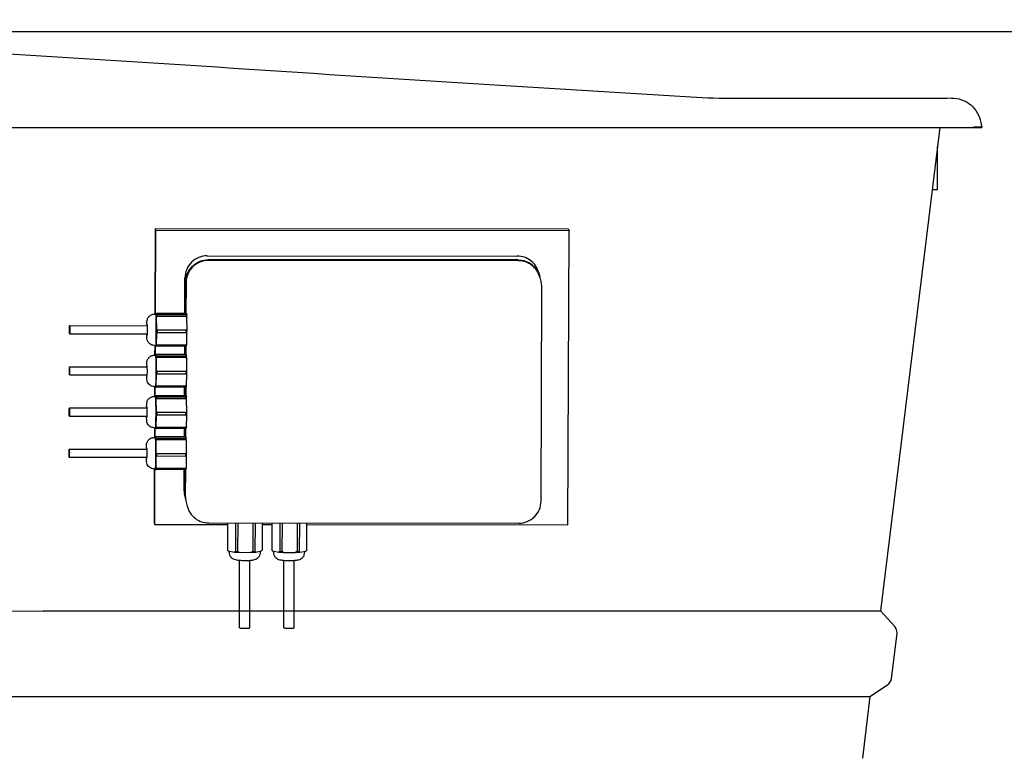
# Model space of a CAD drawing. Units: millimetres. Extents: x 72 to 14364, y -1404 to 2603.
# Drawn here: x 11033 to 11700, y -123 to 377 of the extents above; entities that cross this region are included whole.
import ezdxf

# ---------------------------------------------------------------- set-up
doc = ezdxf.new("R2010")
doc.units = ezdxf.units.MM
doc.header["$MEASUREMENT"] = 0
doc.styles.get("Standard").update_dxf_attribs({"font": 'helr45w_0.ttf'})
doc.dimstyles.get("Standard").update_dxf_attribs({"dimscale": 20, "dimtxt": 2.5, "dimasz": 0.8, "dimexe": 1, "dimexo": 1, "dimgap": 1, "dimtad": 2, "dimtih": 1, "dimtoh": 1, "dimdec": 0, "dimzin": 0, "dimdsep": 46, "dimtxsty": 'Standard', "dimblk": 'DOT', "dimcen": 2, "dimclrd": 1, "dimclre": 1, "dimclrt": 1, "dimadec": 0, "dimazin": 0, "dimtfac": 1, "dimtdec": 0, "dimtofl": 0, "dimtmove": 0, "dimatfit": 3, "dimfxl": 1, "dimtolj": 1, "dimtzin": 0, "dimarcsym": 0})

# ---------------------------------------------------------------- blocks, each defined once
blk = doc.blocks.new('_Dot')
at = {"color": 0, "linetype": 'ByBlock', "lineweight": -2}
blk.add_line((-0.5, 0), (-1, 0), dxfattribs=at)
at = {"color": 0, "linetype": 'ByBlock', "const_width": 0.5}
blk.add_lwpolyline([(-0.25, 0, 1), (0.25, 0, 1)], format="xyb", close=True, dxfattribs=at)
blk = doc.blocks.new('*D7')
at = {"color": 1, "lineweight": -2, "transparency": 16777216}
for p, q in [((10590.18, 368.97), (11900.5, 368.97)), ((11880.5, -344.57), (11880.5, 352.97)), ((11465.86, -360.57), (11900.5, -360.57))]:
    blk.add_line(p, q, dxfattribs=at)
at = {"layer": 'Defpoints', "color": 0, "transparency": 16777216}
for p in [(10570.18, 368.97), (11880.5, 368.97), (11445.86, -360.57)]:
    blk.add_point(p, dxfattribs=at)
at = {"color": 1, "lineweight": -2, "transparency": 16777216, "xscale": 16, "yscale": 16, "zscale": 16}
for p, rotation in [((11880.5, 368.97), 90), ((11880.5, -360.57), 270)]:
    blk.add_blockref('_Dot', p, dxfattribs=dict(at, rotation=rotation))
at = {"color": 1, "transparency": 16777216, "insert": (11964.79, 22.5), "char_height": 50, "attachment_point": 5}
blk.add_mtext('\\A1;750', dxfattribs=at)

msp = doc.modelspace()

# ---------------------------------------------------------------- linework, layer by layer
at = {"linetype": 'Continuous'}
for p, q in [((11351.47, 333.1), (11487.8, 324.77)), ((11518.33, 323.84), (11639.29, 323.84)), ((11684.06, 307.48), (11684.66, 304.08)), ((10334.7, 304.08), (11684.66, 304.08)), ((11656.26, 304.08), (11616.1, -23)), ((11683.39, 304.08), (11679.88, 304.08)), ((11654.65, 262.07), (11654.65, 291)), ((11651.1, 262.07), (11654.65, 262.07)), ((11125.08, 235.4), (11124.87, 177.79)), ((11405.01, 235.14), (11125.08, 235.4)), ((11125.08, 235.4), (11125.34, 234.36)), ((11125.34, 234.36), (11125.14, 177.79)), ((11405.27, 234.1), (11125.34, 234.36)), ((11404.53, 35.18), (11405.27, 234.1)), ((11405.01, 235.14), (11405.27, 234.1)), ((11160.32, 217.22), (11370.26, 217.02)), ((11370.92, 214.4), (11160.98, 214.59)), ((11371.05, 213.88), (11161.11, 214.07)), ((11145.18, 178.25), (11145.27, 202.31)), ((11384.77, 205.72), (11385.42, 203.11)), ((11385.55, 202.58), (11386.43, 199.03)), ((11145.93, 199.69), (11145.85, 178.23)), ((11146.06, 199.16), (11145.98, 178.2)), ((11386.34, 51.17), (11386.87, 195.38)), ((11124.63, 177.79), (11125.63, 177.79)), ((11125.53, 177.79), (11125.55, 178.16)), ((11125.55, 178.16), (11126.02, 178.26)), ((11125.55, 178.16), (11125.76, 177.3)), ((11126.29, 177.19), (11125.76, 177.3)), ((11125.76, 177.3), (11125.83, 175.26)), ((11125.83, 175.26), (11126.32, 176.17)), ((11125.83, 175.26), (11125.92, 167.72)), ((11145.77, 178.25), (11126.02, 178.26)), ((11146.03, 177.17), (11126.29, 177.19)), ((11126.29, 177.19), (11126.32, 176.17)), ((11146.07, 176.16), (11126.32, 176.17)), ((11145.77, 178.25), (11146.29, 178.14)), ((11146.51, 177.28), (11146.03, 177.17)), ((11146.07, 176.16), (11146.03, 177.17)), ((11146.07, 176.16), (11146.58, 175.24)), ((11146.29, 178.14), (11146.51, 177.28)), ((11146.58, 175.24), (11146.51, 177.28)), ((11146.66, 167.7), (11146.58, 175.24)), ((11067.24, 169.98), (11119.69, 169.93)), ((11067.24, 169.98), (11067.25, 169.97)), ((11067.25, 169.97), (11067.26, 169.9)), ((11119.51, 170.92), (11119.58, 172.75)), ((11119.64, 170.8), (11119.69, 169.94)), ((11119.71, 166.72), (11119.68, 164.43)), ((11119.69, 169.94), (11119.72, 166.8)), ((11119.72, 166.8), (11119.71, 166.72)), ((11125.92, 167.72), (11125.9, 164.28)), ((11126.42, 166.81), (11125.92, 167.72)), ((11146.17, 166.79), (11126.42, 166.81)), ((11126.42, 166.81), (11126.42, 165.09)), ((11146.16, 165.07), (11146.17, 166.79)), ((11146.66, 167.7), (11146.17, 166.79)), ((11146.65, 164.26), (11146.66, 167.7)), ((11067.24, 164.48), (11067.23, 164.49)), ((11067.24, 164.48), (11119.68, 164.43)), ((11119.5, 163.44), (11119.5, 163.59)), ((11119.57, 161.64), (11119.5, 163.44)), ((11119.74, 160.39), (11119.57, 161.6)), ((11119.68, 164.43), (11119.64, 163.56)), ((11125.9, 164.28), (11125.77, 157.6)), ((11125.9, 164.28), (11126.42, 165.09)), ((11146.16, 165.07), (11126.42, 165.09)), ((11146.16, 165.07), (11146.65, 164.26)), ((11146.51, 157.58), (11146.65, 164.26)), ((11124.61, 156.57), (11125.61, 156.57)), ((11124.79, 156.57), (11124.77, 149.94)), ((11125.06, 156.57), (11125.03, 149.94)), ((11125.68, 156.19), (11125.59, 156.56)), ((11125.77, 157.6), (11125.68, 156.19)), ((11125.68, 156.19), (11126.21, 156.09)), ((11126.25, 156.79), (11125.77, 157.6)), ((11126.25, 156.79), (11126.21, 156.09)), ((11145.95, 156.07), (11126.21, 156.09)), ((11146, 156.77), (11126.25, 156.79)), ((11145.08, 150.4), (11145.1, 156.07)), ((11145.76, 156.07), (11145.74, 150.38)), ((11145.9, 156.07), (11145.88, 150.35)), ((11145.95, 156.07), (11146, 156.77)), ((11145.95, 156.07), (11146.43, 156.17)), ((11146.51, 157.58), (11146, 156.77)), ((11146.43, 156.17), (11146.51, 157.58)), ((11124.52, 149.94), (11125.52, 149.94)), ((11125.42, 149.94), (11125.44, 150.31)), ((11125.44, 150.31), (11125.92, 150.42)), ((11125.44, 150.31), (11125.66, 149.45)), ((11126.19, 149.34), (11125.66, 149.45)), ((11125.66, 149.45), (11125.73, 147.41)), ((11125.73, 147.41), (11126.22, 148.33)), ((11125.73, 147.41), (11125.81, 139.87)), ((11145.66, 150.4), (11125.92, 150.42)), ((11145.93, 149.33), (11126.19, 149.34)), ((11126.19, 149.34), (11126.22, 148.33)), ((11145.97, 148.31), (11126.22, 148.33)), ((11145.66, 150.4), (11146.19, 150.29)), ((11146.4, 149.43), (11145.93, 149.33)), ((11145.97, 148.31), (11145.93, 149.33)), ((11145.97, 148.31), (11146.48, 147.39)), ((11146.19, 150.29), (11146.4, 149.43)), ((11146.48, 147.39), (11146.4, 149.43)), ((11146.56, 139.86), (11146.48, 147.39)), ((11067.14, 142.13), (11119.58, 142.08)), ((11067.14, 142.13), (11067.15, 142.12)), ((11067.15, 142.12), (11067.16, 142.05)), ((11119.41, 143.07), (11119.48, 144.9)), ((11119.54, 142.95), (11119.58, 142.09)), ((11119.58, 142.09), (11119.61, 138.95)), ((11067.13, 136.63), (11067.13, 136.65)), ((11067.13, 136.63), (11119.58, 136.58)), ((11119.4, 135.59), (11119.4, 135.74)), ((11119.46, 133.79), (11119.4, 135.59)), ((11119.64, 132.54), (11119.47, 133.75)), ((11119.58, 136.58), (11119.53, 135.71)), ((11119.61, 138.87), (11119.58, 136.58)), ((11119.61, 138.95), (11119.61, 138.87)), ((11125.8, 136.43), (11125.67, 129.75)), ((11125.81, 139.87), (11125.8, 136.43)), ((11125.8, 136.43), (11126.32, 137.24)), ((11126.32, 138.96), (11125.81, 139.87)), ((11146.07, 138.94), (11126.32, 138.96)), ((11126.32, 138.96), (11126.32, 137.24)), ((11146.06, 137.22), (11126.32, 137.24)), ((11146.06, 137.22), (11146.07, 138.94)), ((11146.06, 137.22), (11146.54, 136.41)), ((11146.56, 139.86), (11146.07, 138.94)), ((11146.41, 129.73), (11146.54, 136.41)), ((11146.54, 136.41), (11146.56, 139.86)), ((11124.5, 128.72), (11125.5, 128.72)), ((11124.69, 128.72), (11124.67, 122.09)), ((11124.96, 128.72), (11124.93, 122.09)), ((11125.58, 128.34), (11125.49, 128.71)), ((11125.67, 129.75), (11125.58, 128.34)), ((11125.58, 128.34), (11126.11, 128.24)), ((11126.15, 128.94), (11125.67, 129.75)), ((11126.15, 128.94), (11126.11, 128.24)), ((11145.85, 128.22), (11126.11, 128.24)), ((11145.89, 128.93), (11126.15, 128.94)), ((11144.98, 122.55), (11145, 128.22)), ((11145.66, 128.22), (11145.64, 122.53)), ((11145.79, 128.22), (11145.77, 122.51)), ((11145.85, 128.22), (11145.89, 128.93)), ((11145.85, 128.22), (11146.33, 128.33)), ((11146.41, 129.73), (11145.89, 128.93)), ((11146.33, 128.33), (11146.41, 129.73)), ((11124.42, 122.09), (11125.42, 122.09)), ((11125.32, 122.09), (11125.34, 122.46)), ((11125.34, 122.46), (11125.82, 122.57)), ((11125.34, 122.46), (11125.56, 121.6)), ((11126.08, 121.5), (11125.56, 121.6)), ((11125.56, 121.6), (11125.63, 119.56)), ((11125.63, 119.56), (11126.12, 120.48)), ((11145.56, 122.55), (11125.82, 122.57)), ((11145.83, 121.48), (11126.08, 121.5)), ((11126.08, 121.5), (11126.12, 120.48)), ((11145.86, 120.46), (11126.12, 120.48)), ((11145.56, 122.55), (11146.09, 122.44)), ((11146.3, 121.58), (11145.83, 121.48)), ((11145.86, 120.46), (11145.83, 121.48)), ((11145.86, 120.46), (11146.37, 119.55)), ((11146.09, 122.44), (11146.3, 121.58)), ((11146.37, 119.55), (11146.3, 121.58)), ((11067.04, 114.28), (11119.48, 114.24)), ((11067.04, 114.28), (11067.04, 114.27)), ((11067.04, 114.27), (11067.05, 114.2)), ((11119.3, 115.22), (11119.37, 117.05)), ((11119.44, 115.11), (11119.48, 114.24)), ((11119.48, 114.24), (11119.51, 111.11)), ((11125.63, 119.56), (11125.71, 112.03)), ((11146.45, 112.01), (11146.37, 119.55)), ((11067.03, 108.78), (11067.02, 108.8)), ((11067.03, 108.78), (11119.48, 108.73)), ((11119.3, 107.75), (11119.29, 107.9)), ((11119.36, 105.94), (11119.3, 107.75)), ((11119.48, 108.73), (11119.43, 107.86)), ((11119.51, 111.02), (11119.48, 108.73)), ((11119.51, 111.11), (11119.51, 111.02)), ((11125.7, 108.58), (11125.56, 101.91)), ((11125.71, 112.03), (11125.7, 108.58)), ((11125.7, 108.58), (11126.21, 109.39)), ((11126.22, 111.11), (11125.71, 112.03)), ((11126.22, 111.11), (11126.21, 109.39)), ((11145.96, 109.37), (11126.21, 109.39)), ((11145.96, 111.09), (11126.22, 111.11)), ((11146.45, 112.01), (11145.96, 111.09)), ((11145.96, 109.37), (11145.96, 111.09)), ((11145.96, 109.37), (11146.44, 108.56)), ((11146.31, 101.89), (11146.44, 108.56)), ((11146.44, 108.56), (11146.45, 112.01)), ((11119.54, 104.69), (11119.36, 105.9)), ((11124.4, 100.87), (11125.4, 100.87)), ((11124.59, 100.87), (11124.57, 94.24)), ((11124.85, 100.87), (11124.83, 94.24)), ((11125.48, 100.5), (11125.39, 100.87)), ((11125.56, 101.91), (11125.48, 100.5)), ((11125.48, 100.5), (11126.01, 100.39)), ((11126.05, 101.1), (11125.56, 101.91)), ((11126.05, 101.1), (11126.01, 100.39)), ((11145.75, 100.37), (11126.01, 100.39)), ((11145.79, 101.08), (11126.05, 101.1)), ((11144.88, 94.7), (11144.9, 100.37)), ((11145.56, 100.37), (11145.54, 94.68)), ((11145.69, 100.37), (11145.67, 94.66)), ((11145.75, 100.37), (11145.79, 101.08)), ((11145.75, 100.37), (11146.22, 100.48)), ((11146.31, 101.89), (11145.79, 101.08)), ((11146.22, 100.48), (11146.31, 101.89)), ((11124.32, 94.24), (11125.32, 94.24)), ((11125.22, 94.24), (11125.24, 94.61)), ((11125.24, 94.61), (11125.71, 94.72)), ((11125.24, 94.61), (11125.45, 93.75)), ((11125.98, 93.65), (11125.45, 93.75)), ((11125.45, 93.75), (11125.53, 91.72)), ((11145.46, 94.7), (11125.71, 94.72)), ((11145.73, 93.63), (11125.98, 93.65)), ((11125.98, 93.65), (11126.02, 92.63)), ((11145.46, 94.7), (11145.98, 94.6)), ((11146.2, 93.73), (11145.73, 93.63)), ((11145.76, 92.61), (11145.73, 93.63)), ((11145.98, 94.6), (11146.2, 93.73)), ((11146.27, 91.7), (11146.2, 93.73)), ((11119.2, 87.37), (11119.27, 89.2)), ((11119.34, 87.26), (11119.38, 86.39)), ((11125.53, 91.72), (11126.02, 92.63)), ((11125.53, 91.72), (11125.61, 84.18)), ((11145.76, 92.61), (11126.02, 92.63)), ((11145.76, 92.61), (11146.27, 91.7)), ((11146.35, 84.16), (11146.27, 91.7)), ((11066.93, 80.93), (11066.92, 80.95)), ((11066.93, 86.43), (11119.38, 86.39)), ((11066.93, 86.43), (11066.94, 86.42)), ((11066.93, 80.93), (11119.37, 80.89)), ((11066.94, 86.42), (11066.95, 86.35)), ((11119.19, 79.9), (11119.19, 80.05)), ((11119.37, 80.88), (11119.33, 80.02)), ((11119.41, 83.17), (11119.37, 80.88)), ((11119.38, 86.39), (11119.41, 83.26)), ((11119.41, 83.26), (11119.41, 83.17)), ((11125.6, 80.73), (11125.46, 74.06)), ((11125.61, 84.18), (11125.6, 80.73)), ((11125.6, 80.73), (11126.11, 81.54)), ((11126.12, 83.26), (11125.61, 84.18)), ((11126.12, 83.26), (11126.11, 81.54)), ((11145.86, 81.52), (11126.11, 81.54)), ((11145.86, 83.25), (11126.12, 83.26)), ((11146.35, 84.16), (11145.86, 83.25)), ((11145.86, 81.52), (11145.86, 83.25)), ((11145.86, 81.52), (11146.34, 80.71)), ((11146.21, 74.04), (11146.34, 80.71)), ((11146.34, 80.71), (11146.35, 84.16)), ((11119.26, 78.1), (11119.19, 79.9)), ((11119.44, 76.84), (11119.26, 78.06)), ((11125.46, 74.06), (11125.38, 72.65)), ((11125.95, 73.25), (11125.46, 74.06)), ((11146.21, 74.04), (11145.69, 73.23)), ((11146.12, 72.63), (11146.21, 74.04)), ((11124.3, 73.02), (11125.3, 73.02)), ((11124.49, 73.02), (11124.35, 36.48)), ((11124.75, 73.02), (11124.61, 35.44)), ((11125.38, 72.65), (11125.29, 73.02)), ((11125.38, 72.65), (11125.9, 72.54)), ((11125.95, 73.25), (11125.9, 72.54)), ((11145.65, 72.52), (11125.9, 72.54)), ((11145.69, 73.23), (11125.95, 73.25)), ((11144.74, 58.09), (11144.8, 72.53)), ((11145.46, 72.52), (11145.39, 55.47)), ((11145.59, 72.52), (11145.52, 54.95)), ((11145.65, 72.52), (11145.69, 73.23)), ((11145.65, 72.52), (11146.12, 72.63)), ((11145.18, 54.45), (11145.83, 51.83)), ((11145.96, 51.31), (11146.85, 47.76)), ((11124.35, 36.48), (11124.61, 35.44)), ((11124.61, 35.44), (11174.09, 35.39)), ((11161.36, 36.45), (11371.3, 36.26)), ((11174.1, 36.44), (11174.03, 18.28)), ((11174.14, 36.44), (11174.08, 18.1)), ((11179.5, 36.44), (11179.43, 17.17)), ((11181.02, 36.43), (11180.95, 17.08)), ((11191.27, 36.42), (11191.2, 17.07)), ((11192.75, 36.42), (11192.68, 17.16)), ((11197.64, 36.42), (11197.57, 18.08)), ((11197.63, 35.37), (11204.09, 35.36)), ((11204.09, 36.41), (11204.02, 18.25)), ((11204.14, 36.41), (11204.07, 18.07)), ((11209.49, 36.41), (11209.42, 17.14)), ((11211.02, 36.41), (11210.94, 17.05)), ((11221.26, 36.4), (11221.19, 17.04)), ((11222.74, 36.4), (11222.67, 17.13)), ((11227.63, 36.39), (11227.56, 18.05)), ((11227.63, 35.34), (11404.53, 35.18)), ((11174.03, 18.28), (11174.08, 18.1)), ((11174.6, 17.51), (11174.08, 18.1)), ((11174.6, 17.51), (11178.91, 16.76)), ((11175.19, 16.73), (11175.19, 17.41)), ((11179.43, 17.17), (11178.91, 16.76)), ((11178.91, 16.76), (11181.95, 16.58)), ((11179.43, 17.17), (11180.95, 17.08)), ((11181.95, 16.58), (11180.95, 17.08)), ((11181.95, 16.58), (11190.2, 16.57)), ((11191.2, 17.07), (11190.2, 16.57)), ((11190.2, 16.57), (11193.15, 16.75)), ((11191.2, 17.07), (11192.68, 17.16)), ((11193.15, 16.75), (11192.68, 17.16)), ((11193.15, 16.75), (11197.09, 17.49)), ((11196.41, 16.65), (11196.41, 17.36)), ((11197.57, 18.08), (11197.09, 17.49)), ((11204.02, 18.25), (11204.07, 18.07)), ((11204.59, 17.49), (11204.07, 18.07)), ((11204.59, 17.49), (11208.9, 16.73)), ((11205.18, 16.7), (11205.18, 17.38)), ((11209.42, 17.14), (11208.9, 16.73)), ((11208.9, 16.73), (11211.94, 16.55)), ((11209.42, 17.14), (11210.94, 17.05)), ((11211.94, 16.55), (11210.94, 17.05)), ((11211.94, 16.55), (11220.19, 16.54)), ((11221.19, 17.04), (11220.19, 16.54)), ((11220.19, 16.54), (11223.15, 16.72)), ((11221.19, 17.04), (11222.67, 17.13)), ((11223.15, 16.72), (11222.67, 17.13)), ((11223.15, 16.72), (11227.08, 17.46)), ((11226.4, 16.62), (11226.4, 17.34)), ((11227.56, 18.05), (11227.08, 17.46)), ((11182.11, -34.44), (11182.28, 11.23)), ((11189.11, -34.46), (11189.28, 11.21)), ((11212.1, -34.46), (11212.27, 11.21)), ((11219.1, -34.49), (11219.27, 11.18)), ((10726.02, -22.98), (11049.19, -23.13)), ((11049.19, -23), (11616.1, -23)), ((11189.15, -23), (11212.14, -23)), ((11616.1, -23), (11625.79, -33.68)), ((11182.11, -34.44), (11182.11, -34.45)), ((11182.11, -34.45), (11182.16, -34.5)), ((11212.1, -34.46), (11212.1, -34.47)), ((11212.1, -34.47), (11212.13, -34.52)), ((11623.59, -68.73), (11627.3, -38.44)), ((11608.98, -81.01), (11620.97, -72.98)), ((11018.04, -81.01), (11048.91, -81.03)), ((11048.91, -81.03), (11049.19, -81.03)), ((11049.19, -81.01), (11272.02, -81.01)), ((11272.02, -81.01), (11427.4, -81.01)), ((11427.4, -81.01), (11608.98, -81.01)), ((11608.98, -81.01), (11603.86, -122.65))]:
    msp.add_line(p, q, dxfattribs=at)
for centre, radius, start, end in [((11518.34, 824.68), 500.84, 266.50453, 269.99962), ((11639.08, 2336.74), 2012.9, 270.00593, 270.71267), ((11688.34, 202.69), 101.86, 94.92485, 95.47349), ((11371.16, 199), 14.83, 13.98519, 14.61624), ((11371.96, 195.43), 14.91, 359.81528, 13.95717), ((11247.9, 168), 128.43, 178.69663, 179.13244), ((10773.01, 167.51), 352.88, 358.93255, 0.64592), ((11244.62, 166.07), 125.15, 180.75097, 181.13478), ((11135.27, 162.66), 15.74, 183.71587, 183.84757), ((11247.8, 140.15), 128.43, 178.69663, 179.13244), ((10772.91, 139.67), 352.88, 358.93255, 0.64592), ((11244.52, 138.22), 125.15, 180.75097, 181.13478), ((11135.17, 134.81), 15.74, 183.71587, 183.84757), ((11247.7, 112.3), 128.43, 178.69663, 179.13244), ((10772.81, 111.82), 352.88, 358.93255, 0.64592), ((11244.42, 110.37), 125.15, 180.75097, 181.13478), ((11135.07, 106.96), 15.74, 183.71587, 183.84757), ((11247.6, 84.45), 128.43, 178.69663, 179.13244), ((10772.71, 83.97), 352.88, 358.93255, 0.64592), ((11244.31, 82.53), 125.15, 180.75097, 181.13478), ((11134.96, 79.12), 15.74, 183.71587, 183.84757), ((11159.65, 58.04), 14.91, 179.81528, 193.95717), ((11160.23, 55.42), 14.83, 179.78971, 181.83263), ((11160.27, 55.42), 14.87, 181.8474, 193.96648), ((11160.4, 54.9), 14.88, 179.8076, 192.51325), ((11160.23, 55.42), 14.83, 193.98548, 194.61675), ((11160.35, 54.89), 14.82, 192.53433, 193.98527), ((11621.56, -37.52), 5.72, 39.43856, 42.21102), ((11621.36, -37.67), 5.96, 25.52024, 39.36553), ((11617.78, -68.23), 5.72, 303.80061, 306.72093), ((11617.63, -68.04), 5.96, 306.79169, 320.48559), ((11617.46, -67.89), 6.19, 320.46178, 336.33494), ((11617.67, -67.98), 5.96, 336.31121, 350.00514), ((11617.91, -68.03), 5.72, 350.0759, 352.99617)]:
    msp.add_arc(centre, radius, start, end, dxfattribs=at)
for points, knots in [([(10657.09, 368.82), (10772.96, 367.13), (11004.61, 356.77), (11235.79, 340.16), (11351.48, 333.1)], [0, 0, 0, 0, 0.499985, 1, 1, 1, 1]), ([(11684.66, 304.08), (11684.57, 304.57), (11682.02, 304.11), (11680.79, 304.27), (11679.59, 304.17)], [0, 0, 0, 0, 0.295363, 1, 1, 1, 1]), ([(11160.32, 217.22), (11158.37, 217.22), (11154.43, 216.45), (11149.43, 213.13), (11146.08, 208.18), (11145.28, 204.25), (11145.27, 202.31)], [0, 0, 0, 0, 0.250377, 0.500633, 0.750518, 1, 1, 1, 1]), ([(11145.93, 199.69), (11145.93, 201.63), (11146.73, 205.56), (11150.09, 210.51), (11155.08, 213.82), (11159.02, 214.59), (11160.98, 214.59)], [0, 0, 0, 0, 0.249314, 0.499162, 0.749501, 1, 1, 1, 1]), ([(11161.11, 214.07), (11159.15, 214.07), (11155.21, 213.3), (11150.22, 209.99), (11146.86, 205.03), (11146.06, 201.11), (11146.06, 199.16)], [0, 0, 0, 0, 0.250499, 0.500839, 0.750686, 1, 1, 1, 1]), ([(11384.77, 205.72), (11384.37, 207.31), (11383.03, 210.39), (11379.64, 214.08), (11375.22, 216.47), (11371.91, 217.02), (11370.26, 217.02)], [0, 0, 0, 0, 0.24958, 0.49938, 0.749527, 1, 1, 1, 1]), ([(11370.92, 214.4), (11372.56, 214.4), (11375.88, 213.85), (11380.29, 211.46), (11383.69, 207.77), (11385.02, 204.7), (11385.42, 203.11)], [0, 0, 0, 0, 0.250628, 0.500824, 0.750558, 1, 1, 1, 1]), ([(11385.51, 202.74), (11385.1, 204.31), (11383.74, 207.35), (11380.35, 210.98), (11375.97, 213.33), (11372.68, 213.88), (11371.05, 213.88)], [0, 0, 0, 0, 0.249442, 0.49918, 0.749375, 1, 1, 1, 1]), ([(11119.58, 172.77), (11119.61, 173.25), (11119.78, 174.44), (11120.72, 176.16), (11122.47, 177.48), (11123.91, 177.79), (11124.63, 177.79)], [0, 0, 0, 0, 0.18523, 0.454398, 0.727, 1, 1, 1, 1]), ([(11125.87, 171.49), (11125.87, 172.28), (11125.84, 173.7), (11125.81, 175.57), (11125.73, 176.85), (11125.71, 177.52), (11125.65, 177.73)], [0, 0, 0, 0, 0.378358, 0.683868, 0.895809, 1, 1, 1, 1]), ([(11067.23, 164.49), (11067.21, 164.59), (11067.21, 164.91), (11067.16, 165.87), (11067.17, 167.07), (11067.17, 168.2), (11067.18, 168.81), (11067.19, 169.2), (11067.2, 169.51), (11067.21, 169.77), (11067.23, 169.88), (11067.23, 169.98), (11067.24, 169.98)], [0, 0, 0, 0, 0.055069, 0.173115, 0.524667, 0.708177, 0.790252, 0.861859, 0.92043, 0.963873, 0.990657, 1, 1, 1, 1]), ([(11067.26, 169.9), (11067.3, 169.53), (11067.3, 168.85), (11067.31, 167.85), (11067.31, 166.91), (11067.31, 166.12), (11067.3, 165.55), (11067.29, 165.19), (11067.27, 164.91), (11067.27, 164.67), (11067.25, 164.57), (11067.25, 164.48), (11067.24, 164.48)], [0, 0, 0, 0, 0.205649, 0.372412, 0.554651, 0.728793, 0.805668, 0.87232, 0.926581, 0.966692, 0.991372, 1, 1, 1, 1]), ([(11124.61, 156.57), (11123.51, 156.57), (11121.26, 157.34), (11120.01, 159.34), (11119.74, 160.39)], [0, 0, 0, 0, 0.503578, 1, 1, 1, 1]), ([(11125.61, 156.57), (11125.63, 156.57), (11125.64, 156.71), (11125.68, 156.89), (11125.71, 157.28), (11125.74, 157.76), (11125.77, 158.4), (11125.8, 159.47), (11125.82, 160.33), (11125.84, 160.94)], [0, 0, 0, 0, 0.018418, 0.069074, 0.152087, 0.266428, 0.410551, 0.58248, 1, 1, 1, 1]), ([(11119.48, 144.92), (11119.51, 145.4), (11119.67, 146.59), (11120.62, 148.31), (11122.37, 149.63), (11123.81, 149.94), (11124.52, 149.94)], [0, 0, 0, 0, 0.18523, 0.454398, 0.727, 1, 1, 1, 1]), ([(11125.77, 143.64), (11125.76, 144.43), (11125.74, 145.85), (11125.7, 147.72), (11125.63, 149.01), (11125.6, 149.67), (11125.55, 149.88)], [0, 0, 0, 0, 0.378358, 0.683868, 0.895809, 1, 1, 1, 1]), ([(11067.13, 136.65), (11067.1, 136.74), (11067.1, 137.06), (11067.06, 138.02), (11067.06, 139.22), (11067.07, 140.35), (11067.08, 140.96), (11067.09, 141.35), (11067.1, 141.66), (11067.1, 141.92), (11067.13, 142.03), (11067.12, 142.13), (11067.14, 142.13)], [0, 0, 0, 0, 0.055069, 0.173115, 0.524667, 0.708177, 0.790252, 0.861859, 0.92043, 0.963873, 0.990657, 1, 1, 1, 1]), ([(11067.16, 142.05), (11067.2, 141.68), (11067.19, 141), (11067.21, 140), (11067.21, 139.06), (11067.2, 138.27), (11067.19, 137.7), (11067.19, 137.34), (11067.17, 137.06), (11067.17, 136.83), (11067.14, 136.72), (11067.15, 136.63), (11067.13, 136.63)], [0, 0, 0, 0, 0.205649, 0.372412, 0.554651, 0.728793, 0.805668, 0.87232, 0.926581, 0.966692, 0.991372, 1, 1, 1, 1]), ([(11124.5, 128.72), (11123.41, 128.72), (11121.16, 129.49), (11119.9, 131.49), (11119.64, 132.54)], [0, 0, 0, 0, 0.503578, 1, 1, 1, 1]), ([(11125.5, 128.72), (11125.53, 128.72), (11125.54, 128.86), (11125.58, 129.04), (11125.6, 129.43), (11125.64, 129.92), (11125.66, 130.55), (11125.7, 131.62), (11125.72, 132.48), (11125.73, 133.09)], [0, 0, 0, 0, 0.018418, 0.069074, 0.152087, 0.266428, 0.410551, 0.58248, 1, 1, 1, 1]), ([(11119.38, 117.07), (11119.41, 117.55), (11119.57, 118.74), (11120.51, 120.46), (11122.26, 121.78), (11123.71, 122.09), (11124.42, 122.09)], [0, 0, 0, 0, 0.18523, 0.454398, 0.727, 1, 1, 1, 1]), ([(11125.67, 115.8), (11125.66, 116.58), (11125.64, 118), (11125.6, 119.87), (11125.53, 121.16), (11125.5, 121.82), (11125.45, 122.03)], [0, 0, 0, 0, 0.378358, 0.683868, 0.895809, 1, 1, 1, 1]), ([(11067.02, 108.8), (11067, 108.9), (11067, 109.22), (11066.96, 110.17), (11066.96, 111.37), (11066.97, 112.5), (11066.98, 113.11), (11066.98, 113.51), (11067, 113.82), (11067, 114.07), (11067.03, 114.18), (11067.02, 114.28), (11067.04, 114.28)], [0, 0, 0, 0, 0.055069, 0.173115, 0.524667, 0.708177, 0.790252, 0.861859, 0.92043, 0.963873, 0.990657, 1, 1, 1, 1]), ([(11067.05, 114.2), (11067.09, 113.83), (11067.09, 113.16), (11067.11, 112.15), (11067.11, 111.21), (11067.1, 110.43), (11067.09, 109.85), (11067.08, 109.49), (11067.07, 109.21), (11067.07, 108.98), (11067.04, 108.88), (11067.05, 108.78), (11067.03, 108.78)], [0, 0, 0, 0, 0.205649, 0.372412, 0.554651, 0.728793, 0.805668, 0.87232, 0.926581, 0.966692, 0.991372, 1, 1, 1, 1]), ([(11124.4, 100.87), (11123.3, 100.87), (11121.06, 101.64), (11119.8, 103.64), (11119.54, 104.69)], [0, 0, 0, 0, 0.503578, 1, 1, 1, 1]), ([(11125.4, 100.87), (11125.43, 100.87), (11125.44, 101.02), (11125.48, 101.19), (11125.5, 101.58), (11125.53, 102.07), (11125.56, 102.7), (11125.6, 103.77), (11125.62, 104.63), (11125.63, 105.24)], [0, 0, 0, 0, 0.018418, 0.069074, 0.152087, 0.266428, 0.410551, 0.58248, 1, 1, 1, 1]), ([(11119.27, 89.22), (11119.31, 89.7), (11119.47, 90.89), (11120.41, 92.61), (11122.16, 93.93), (11123.61, 94.24), (11124.32, 94.24)], [0, 0, 0, 0, 0.18523, 0.454398, 0.727, 1, 1, 1, 1]), ([(11125.57, 87.95), (11125.56, 88.73), (11125.54, 90.16), (11125.5, 92.02), (11125.42, 93.31), (11125.4, 93.97), (11125.35, 94.18)], [0, 0, 0, 0, 0.378358, 0.683868, 0.895809, 1, 1, 1, 1]), ([(11066.92, 80.95), (11066.9, 81.05), (11066.9, 81.37), (11066.85, 82.32), (11066.86, 83.52), (11066.86, 84.65), (11066.87, 85.27), (11066.88, 85.66), (11066.9, 85.97), (11066.9, 86.22), (11066.93, 86.33), (11066.92, 86.43), (11066.93, 86.43)], [0, 0, 0, 0, 0.055069, 0.173115, 0.524667, 0.708177, 0.790252, 0.861859, 0.92043, 0.963873, 0.990657, 1, 1, 1, 1]), ([(11066.95, 86.35), (11066.99, 85.98), (11066.99, 85.31), (11067.01, 84.31), (11067, 83.36), (11067, 82.58), (11066.99, 82), (11066.98, 81.64), (11066.97, 81.36), (11066.96, 81.13), (11066.94, 81.03), (11066.95, 80.93), (11066.93, 80.93)], [0, 0, 0, 0, 0.205649, 0.372412, 0.554651, 0.728793, 0.805668, 0.87232, 0.926581, 0.966692, 0.991372, 1, 1, 1, 1]), ([(11124.3, 73.02), (11123.2, 73.02), (11120.95, 73.79), (11119.7, 75.79), (11119.44, 76.84)], [0, 0, 0, 0, 0.503578, 1, 1, 1, 1]), ([(11125.3, 73.02), (11125.33, 73.02), (11125.34, 73.17), (11125.38, 73.34), (11125.4, 73.73), (11125.43, 74.22), (11125.46, 74.85), (11125.5, 75.92), (11125.52, 76.78), (11125.53, 77.39)], [0, 0, 0, 0, 0.018418, 0.069074, 0.152087, 0.266428, 0.410551, 0.58248, 1, 1, 1, 1]), ([(11146.85, 47.76), (11147.25, 46.16), (11148.58, 43.09), (11151.98, 39.4), (11156.39, 37.01), (11159.71, 36.45), (11161.36, 36.45)], [0, 0, 0, 0, 0.24958, 0.49938, 0.749527, 1, 1, 1, 1]), ([(11371.3, 36.26), (11373.25, 36.26), (11377.19, 37.03), (11382.18, 40.34), (11385.54, 45.3), (11386.34, 49.23), (11386.34, 51.17)], [0, 0, 0, 0, 0.250377, 0.500633, 0.750518, 1, 1, 1, 1]), ([(11175.19, 16.73), (11175.18, 16.1), (11175.42, 14.83), (11176.42, 13.22), (11177.84, 12.14), (11179.35, 11.6), (11180.81, 11.36), (11182.99, 11.15), (11184.72, 11.1), (11185.94, 11.1)], [0, 0, 0, 0, 0.137811, 0.274811, 0.407315, 0.521, 0.621231, 0.733349, 1, 1, 1, 1]), ([(11185.94, 11.1), (11187.12, 11.1), (11188.79, 11.14), (11190.9, 11.34), (11192.33, 11.59), (11193.81, 12.13), (11195.19, 13.21), (11196.17, 14.8), (11196.4, 16.03), (11196.41, 16.65)], [0, 0, 0, 0, 0.264521, 0.374938, 0.475317, 0.591155, 0.724476, 0.861826, 1, 1, 1, 1]), ([(11205.18, 16.7), (11205.17, 16.07), (11205.41, 14.8), (11206.41, 13.19), (11207.83, 12.11), (11209.34, 11.57), (11210.81, 11.33), (11212.98, 11.12), (11214.71, 11.08), (11215.93, 11.08)], [0, 0, 0, 0, 0.137811, 0.274811, 0.407315, 0.521, 0.621231, 0.733349, 1, 1, 1, 1]), ([(11215.93, 11.08), (11217.11, 11.07), (11218.78, 11.12), (11220.89, 11.31), (11222.32, 11.56), (11223.8, 12.1), (11225.18, 13.19), (11226.16, 14.77), (11226.4, 16.01), (11226.4, 16.62)], [0, 0, 0, 0, 0.264521, 0.374938, 0.475317, 0.591155, 0.724476, 0.861826, 1, 1, 1, 1]), ([(11182.16, -34.5), (11182.29, -34.58), (11182.74, -34.65), (11183.56, -34.75), (11184.66, -34.8), (11185.89, -34.82), (11187.08, -34.8), (11187.97, -34.73), (11188.54, -34.66), (11188.84, -34.6), (11189.01, -34.56), (11189.11, -34.49), (11189.11, -34.46)], [0, 0, 0, 0, 0.066408, 0.189405, 0.353364, 0.536328, 0.713621, 0.86137, 0.917805, 0.960068, 0.987121, 1, 1, 1, 1]), ([(11212.13, -34.52), (11212.18, -34.55), (11212.32, -34.6), (11212.74, -34.69), (11213.49, -34.77), (11214.59, -34.83), (11215.83, -34.85), (11217.03, -34.82), (11217.94, -34.76), (11218.52, -34.69), (11218.82, -34.63), (11219, -34.59), (11219.1, -34.52), (11219.1, -34.49)], [0, 0, 0, 0, 0.023423, 0.062389, 0.182857, 0.346212, 0.530151, 0.70936, 0.859209, 0.916537, 0.959488, 0.986972, 1, 1, 1, 1])]:
    msp.add_open_spline(points, degree=3, knots=knots, dxfattribs=at)
for points in [[(11664.11, 323.99), (11668.74, 324.05), (11673.65, 322.31), (11677.2, 319.33)], [(11677.2, 319.33), (11680.7, 316.4), (11683.27, 311.98), (11684.06, 307.48)], [(11119.58, 172.76), (11119.58, 172.76), (11119.58, 172.76), (11119.58, 172.77)], [(11119.58, 172.75), (11119.58, 172.75), (11119.58, 172.76), (11119.58, 172.76)], [(11119.57, 161.6), (11119.57, 161.6), (11119.57, 161.6), (11119.57, 161.61)], [(11119.48, 144.91), (11119.48, 144.91), (11119.48, 144.92), (11119.48, 144.92)], [(11119.48, 144.9), (11119.48, 144.9), (11119.48, 144.91), (11119.48, 144.91)], [(11119.47, 133.75), (11119.47, 133.75), (11119.47, 133.76), (11119.47, 133.76)], [(11119.37, 117.05), (11119.37, 117.06), (11119.37, 117.06), (11119.38, 117.06)], [(11119.38, 117.06), (11119.38, 117.07), (11119.38, 117.07), (11119.38, 117.07)], [(11119.36, 105.9), (11119.36, 105.91), (11119.36, 105.91), (11119.36, 105.91)], [(11119.27, 89.2), (11119.27, 89.21), (11119.27, 89.21), (11119.27, 89.22)], [(11119.27, 89.22), (11119.27, 89.22), (11119.27, 89.22), (11119.27, 89.22)], [(11119.26, 78.06), (11119.26, 78.06), (11119.26, 78.06), (11119.26, 78.06)], [(11627.3, -38.44), (11627.44, -37.32), (11627.23, -36.12), (11626.75, -35.1)], [(11627.3, -38.44), (11627.44, -37.32), (11627.23, -36.12), (11626.75, -35.1)]]:
    msp.add_open_spline(points, degree=3, dxfattribs=at)

# ---------------------------------------------------------------- dimensions: what is measured, and where the dimension line sits
dim = msp.add_linear_dim(base=(11880.5, 368.97), p1=(11445.86, -360.57), p2=(10570.18, 368.97), angle=90, text='750', dimstyle='Standard')
dim.commit()
dim.dimension.update_dxf_attribs({"geometry": '*D7', "text_midpoint": (11880.5, 22.5), "dimtype": 160})

doc.saveas('drawing.dxf')
